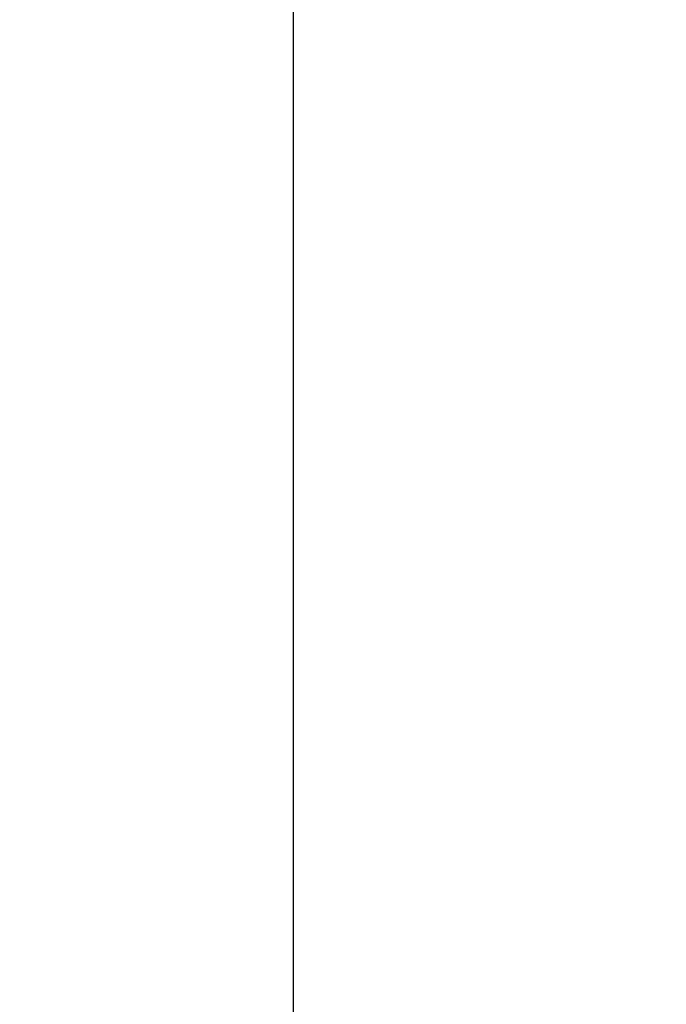
# Model space of a CAD drawing. Units: millimetres. Extents: x -4 to 881, y -15 to 1660.
# Drawn here: x 263 to 362, y 439 to 590 of the extents above; entities that cross this region are included whole.
import ezdxf

# ---------------------------------------------------------------- set-up
doc = ezdxf.new("R2010")
doc.units = ezdxf.units.MM
doc.header["$MEASUREMENT"] = 0
doc.layers.get('0').update_dxf_attribs({"lineweight": 5})
doc.styles.add('Arial Black', font='txt')
doc.dimstyles.new('Default', dxfattribs={"dimtxt": 20, "dimasz": 1, "dimexe": 0.5, "dimexo": 0.5, "dimgap": 0.25, "dimtad": 1, "dimtoh": 1, "dimdec": 0, "dimzin": 1, "dimdsep": 46, "dimtxsty": 'Arial Black', "dimcen": 0.5, "dimazin": 0, "dimtfac": 1, "dimtdec": 4, "dimtix": 1, "dimtmove": 1, "dimatfit": 3, "dimfxl": 1, "dimtolj": 1, "dimtzin": 1, "dimarcsym": 0})

# ---------------------------------------------------------------- blocks, each defined once
blk = doc.blocks.new('*D1')
at = {"color": 0, "lineweight": -2, "transparency": 16777216}
for p, q in [((442.55, 1339.02), (304.47, 1339.02)), ((304.97, 1338.02), (304.97, 139.97)), ((442.55, 138.97), (304.47, 138.97))]:
    blk.add_line(p, q, dxfattribs=at)
at = {"color": 0, "transparency": 16777216}
for points in [[(304.81, 1338.02), (305.14, 1338.02), (304.97, 1339.02)], [(304.81, 139.97), (305.14, 139.97), (304.97, 138.97)]]:
    blk.add_solid(points, dxfattribs=at)
at = {"layer": 'Defpoints', "color": 0, "transparency": 16777216}
for p in [(443.05, 1339.02), (304.97, 138.97), (443.05, 138.97)]:
    blk.add_point(p, dxfattribs=at)
at = {"color": 0, "transparency": 16777216, "insert": (294.38, 738.99), "char_height": 20, "attachment_point": 5, "rotation": 90, "style": 'Arial Black'}
blk.add_mtext('\\A1;1200', dxfattribs=at)

msp = doc.modelspace()

# ---------------------------------------------------------------- linework, layer by layer
msp.add_open_spline([(0, 0), (437.06, 0), (874.11, 0), (874.11, 371.88), (874.11, 1610.01), (437.06, 1610.01), (0, 1610.01), (0, 371.88), (0, 0)], degree=2, knots=[0, 0, 0, 1, 1, 2, 2, 3, 3, 4, 4, 4])

# ---------------------------------------------------------------- dimensions: what is measured, and where the dimension line sits
dim = msp.add_linear_dim(base=(304.97, 138.97), p1=(443.05, 1339.02), p2=(443.05, 138.97), angle=90, dimstyle='Default')
dim.commit()
dim.dimension.update_dxf_attribs({"geometry": '*D1', "text_midpoint": (294.38, 738.99)})

doc.saveas('drawing.dxf')
